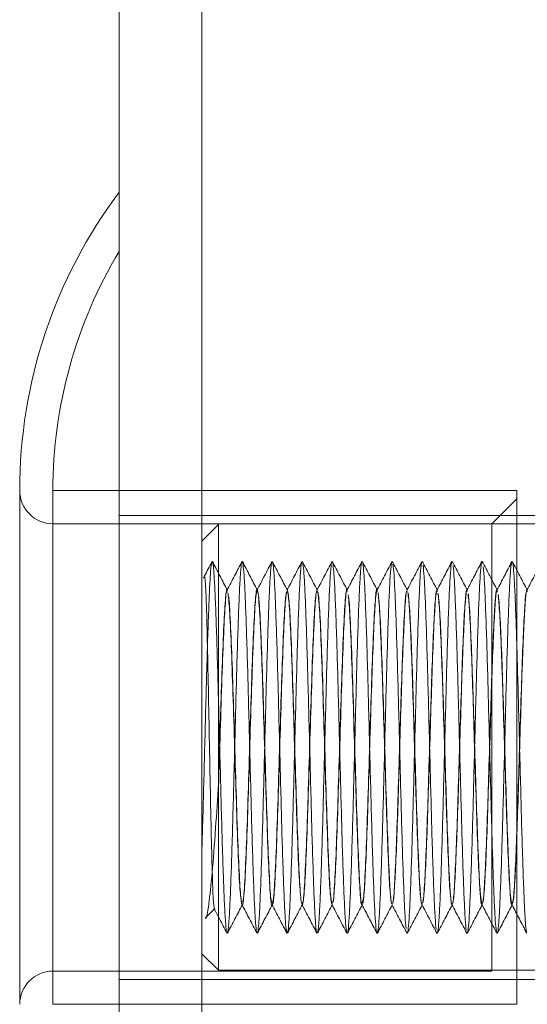
# Model space of a CAD drawing. Units: millimetres. Extents: x -4877 to 25393, y -9500 to 2228.
# Drawn here: x 6958 to 6960, y -1271 to -1268 of the extents above; entities that cross this region are included whole.
import ezdxf
from ezdxf.enums import TextEntityAlignment as Align

# ---------------------------------------------------------------- set-up
doc = ezdxf.new("R2010")
doc.units = ezdxf.units.MM
doc.layers.get('0').update_dxf_attribs({"lineweight": 0})
doc.layers.add('Componenti', color=7, linetype='Continuous', lineweight=0)
doc.layers.add('Etichette descrittive', color=252, linetype='Continuous')
doc.styles.get("Standard").update_dxf_attribs({"font": 'arial.ttf'})

# ---------------------------------------------------------------- blocks, each defined once
blk = doc.blocks.new('Accumuli - BPU')
at = {"layer": 'Componenti'}
for p, q in [((-49.1236, 6.6807), (-49.1236, 89.6723)), ((-48.8736, 6.6807), (-48.8736, 40.2929)), ((-49.4233, 31.3604), (-49.4233, 29.8104)), ((-49.3233, 31.3604), (-49.3233, 29.8104)), ((-49.3233, 31.3604), (-47.9233, 31.3604)), ((-47.9233, 31.3604), (-47.9233, 29.8104)), ((-47.9983, 31.2604), (-47.9233, 31.3354)), ((-49.1233, 31.2854), (-43.26, 31.2854)), ((-49.3233, 31.2604), (-43.3101, 31.2579)), ((-48.8733, 31.2079), (-48.8233, 31.2579)), ((-48.8233, 29.9129), (-48.8233, 31.2579)), ((-47.9983, 29.9104), (-47.9983, 31.2604)), ((-48.8733, 31.2079), (-48.8733, 29.9629)), ((-48.2998, 31.1466), (-48.2987, 31.1434)), ((-48.209, 31.1468), (-48.2082, 31.1438)), ((-48.1182, 31.1468), (-48.1176, 31.1445)), ((-48.7973, 31.0604), (-48.7968, 31.0604)), ((-48.7068, 31.0604), (-48.7063, 31.0604)), ((-48.6163, 31.0604), (-48.6158, 31.0604)), ((-48.5258, 31.0604), (-48.5253, 31.0604)), ((-48.4353, 31.0604), (-48.4348, 31.0604)), ((-48.3448, 31.0604), (-48.3443, 31.0604)), ((-48.2543, 31.0604), (-48.2538, 31.0604)), ((-48.1638, 31.0604), (-48.1633, 31.0604)), ((-48.0733, 31.0604), (-48.0728, 31.0604)), ((-47.9828, 31.0604), (-47.9823, 31.0604)), ((-47.8923, 31.0604), (-47.8918, 31.0604)), ((-48.8342, 30.0995), (-48.863, 30.0708)), ((-48.7516, 30.1104), (-48.7521, 30.1104)), ((-48.6611, 30.1104), (-48.6616, 30.1104)), ((-48.5706, 30.1104), (-48.5711, 30.1104)), ((-48.4801, 30.1104), (-48.4806, 30.1104)), ((-48.3896, 30.1104), (-48.3901, 30.1104)), ((-48.2991, 30.1104), (-48.2996, 30.1104)), ((-48.2086, 30.1104), (-48.2091, 30.1104)), ((-48.1181, 30.1104), (-48.1186, 30.1104)), ((-48.0276, 30.1104), (-48.0281, 30.1104)), ((-47.9371, 30.1104), (-47.9376, 30.1104)), ((-48.2547, 30.0256), (-48.2544, 30.0241)), ((-48.1643, 30.0268), (-48.1636, 30.024)), ((-48.0739, 30.0277), (-48.0727, 30.0241)), ((-48.8233, 29.9129), (-48.8733, 29.9629)), ((-47.9983, 29.9104), (-49.3233, 29.9104)), ((-43.2601, 29.8854), (-49.1233, 29.8854)), ((-43.3101, 29.9129), (-48.8233, 29.9129)), ((-47.9233, 29.8104), (-49.3233, 29.8104))]:
    blk.add_line(p, q, dxfattribs=at)
for centre, radius, start, end in [((-47.9233, 31.3604), 1.5, 143.1301, 180), ((-47.9233, 31.3604), 1.4, 148.9973, 180), ((-49.3233, 31.3604), 0.1, 180, 270), ((-49.3233, 29.8104), 0.1, 90, 180)]:
    blk.add_arc(centre, radius, start, end, dxfattribs=at)
for points, knots in [([(-48.8733, 30.2767), (-48.8729, 30.2921), (-48.8714, 30.3407), (-48.869, 30.4312), (-48.8659, 30.548), (-48.8628, 30.6666), (-48.8599, 30.7816), (-48.8569, 30.888), (-48.8537, 30.981), (-48.8508, 31.0568), (-48.8478, 31.1108), (-48.8452, 31.1405), (-48.8437, 31.1423), (-48.8432, 31.1429)], [0, 0, 0, 0, 0.0462094, 0.1458154, 0.2461035, 0.3470968, 0.4466865, 0.5469945, 0.6479808, 0.7475558, 0.8478828, 0.9488655, 1, 1, 1, 1]), ([(-48.8689, 31.0965), (-48.8678, 31.0985), (-48.8592, 31.115), (-48.8507, 31.1315), (-48.8431, 31.1459)], [0, 0, 0, 0, 0.124855, 1, 1, 1, 1]), ([(-48.8417, 31.1462), (-48.8417, 31.1463), (-48.8407, 31.1486), (-48.8387, 31.1309), (-48.8356, 31.0915), (-48.8326, 31.0268), (-48.8296, 30.9435), (-48.8265, 30.8442), (-48.8236, 30.7336), (-48.8205, 30.6165), (-48.8174, 30.498), (-48.8145, 30.3833), (-48.8114, 30.2775), (-48.8083, 30.1852), (-48.8054, 30.111), (-48.8023, 30.0559), (-48.8003, 30.039), (-48.7993, 30.0306)], [0, 0, 0, 0, 0.000678, 0.072057, 0.143884, 0.214697, 0.286088, 0.357913, 0.428716, 0.500122, 0.571944, 0.642737, 0.714156, 0.78597, 0.856757, 0.928187, 1, 1, 1, 1]), ([(-48.8417, 31.1464), (-48.8342, 31.1319), (-48.8192, 31.1031), (-48.8041, 31.0742), (-48.7966, 31.0598)], [0, 0, 0, 0, 0.500047, 1, 1, 1, 1]), ([(-48.7977, 31.0595), (-48.7902, 31.0739), (-48.7751, 31.1028), (-48.7601, 31.1316), (-48.7526, 31.1461)], [0, 0, 0, 0, 0.499986, 1, 1, 1, 1]), ([(-48.7977, 30.0275), (-48.7972, 30.0261), (-48.7958, 30.0216), (-48.7933, 30.0405), (-48.7902, 30.0825), (-48.7872, 30.1479), (-48.7842, 30.2322), (-48.7811, 30.3322), (-48.7782, 30.4433), (-48.7751, 30.5606), (-48.772, 30.6791), (-48.7691, 30.7934), (-48.766, 30.8986), (-48.7629, 30.9899), (-48.76, 31.0637), (-48.7569, 31.1151), (-48.7544, 31.1423), (-48.753, 31.1429), (-48.7526, 31.1431)], [0, 0, 0, 0, 0.031408, 0.098618, 0.166172, 0.23275, 0.299973, 0.367522, 0.434092, 0.501326, 0.568871, 0.635432, 0.702678, 0.770219, 0.836777, 0.904031, 0.971566, 1, 1, 1, 1]), ([(-48.7512, 31.1463), (-48.7437, 31.1319), (-48.7287, 31.1031), (-48.7136, 31.0742), (-48.7061, 31.0598)], [0, 0, 0, 0, 0.500093, 1, 1, 1, 1]), ([(-48.7509, 31.1456), (-48.7499, 31.1406), (-48.7479, 31.1306), (-48.7447, 31.0849), (-48.7418, 31.019), (-48.7388, 30.9336), (-48.7357, 30.833), (-48.7327, 30.7214), (-48.7297, 30.6039), (-48.7266, 30.4855), (-48.7237, 30.3716), (-48.7206, 30.267), (-48.7175, 30.1764), (-48.7146, 30.1043), (-48.7115, 30.0515), (-48.7095, 30.0364), (-48.7084, 30.0288)], [0, 0, 0, 0, 0.071545, 0.143371, 0.214151, 0.285709, 0.35753, 0.428303, 0.49987, 0.571687, 0.642454, 0.714033, 0.785842, 0.856608, 0.928197, 1, 1, 1, 1]), ([(-48.7073, 30.0275), (-48.7067, 30.0261), (-48.7051, 30.0223), (-48.7024, 30.0438), (-48.6993, 30.0884), (-48.6964, 30.156), (-48.6934, 30.2422), (-48.6903, 30.3436), (-48.6873, 30.4555), (-48.6843, 30.5732), (-48.6812, 30.6915), (-48.6783, 30.805), (-48.6752, 30.909), (-48.6721, 30.9986), (-48.6692, 31.0704), (-48.6661, 31.1193), (-48.6637, 31.1441), (-48.6623, 31.1436), (-48.6619, 31.1435)], [0, 0, 0, 0, 0.040182, 0.107146, 0.174293, 0.240467, 0.307441, 0.374585, 0.440754, 0.507738, 0.574875, 0.641043, 0.708035, 0.775164, 0.841331, 0.908332, 0.975455, 1, 1, 1, 1]), ([(-48.707, 31.0598), (-48.6995, 31.0742), (-48.6845, 31.1031), (-48.6694, 31.1319), (-48.6619, 31.1463)], [0, 0, 0, 0, 0.49997, 1, 1, 1, 1]), ([(-48.6607, 31.1463), (-48.6532, 31.1319), (-48.6382, 31.103), (-48.6231, 31.0742), (-48.6156, 31.0598)], [0, 0, 0, 0, 0.500042, 1, 1, 1, 1]), ([(-48.6601, 31.1447), (-48.6591, 31.1388), (-48.657, 31.127), (-48.6539, 31.0788), (-48.651, 31.0108), (-48.6479, 30.9236), (-48.6448, 30.8215), (-48.6419, 30.7091), (-48.6389, 30.5913), (-48.6358, 30.4731), (-48.6329, 30.36), (-48.6298, 30.2567), (-48.6267, 30.1678), (-48.6238, 30.0978), (-48.6207, 30.0474), (-48.6186, 30.034), (-48.6176, 30.0273)], [0, 0, 0, 0, 0.071648, 0.143407, 0.214147, 0.285803, 0.357557, 0.428294, 0.499961, 0.571703, 0.642438, 0.714115, 0.785853, 0.856585, 0.92827, 1, 1, 1, 1]), ([(-48.6165, 31.0598), (-48.609, 31.0742), (-48.594, 31.1031), (-48.5789, 31.132), (-48.5714, 31.1464)], [0, 0, 0, 0, 0.499983, 1, 1, 1, 1]), ([(-48.6153, 30.0268), (-48.6151, 30.0267), (-48.6139, 30.0257), (-48.6116, 30.0481), (-48.6085, 30.0944), (-48.6056, 30.1644), (-48.6025, 30.2523), (-48.5994, 30.355), (-48.5965, 30.4678), (-48.5934, 30.5859), (-48.5904, 30.7039), (-48.5874, 30.8166), (-48.5844, 30.9193), (-48.5813, 31.0071), (-48.5784, 31.0768), (-48.5753, 31.1231), (-48.5729, 31.1455), (-48.5717, 31.1442), (-48.5714, 31.144)], [0, 0, 0, 0, 0.014254, 0.083583, 0.152938, 0.221335, 0.290672, 0.360021, 0.428418, 0.497762, 0.567103, 0.6355, 0.704853, 0.774183, 0.842584, 0.911944, 0.981267, 1, 1, 1, 1]), ([(-48.5702, 31.1463), (-48.5627, 31.1319), (-48.5477, 31.103), (-48.5326, 31.0742), (-48.5251, 31.0597)], [0, 0, 0, 0, 0.500065, 1, 1, 1, 1]), ([(-48.5693, 31.1434), (-48.5682, 31.1367), (-48.5662, 31.1231), (-48.5631, 31.0726), (-48.5602, 31.0024), (-48.5571, 30.9134), (-48.554, 30.81), (-48.5511, 30.6968), (-48.548, 30.5786), (-48.5449, 30.4608), (-48.542, 30.3484), (-48.5389, 30.2464), (-48.5359, 30.1596), (-48.533, 30.0908), (-48.5299, 30.0461), (-48.5277, 30.0249), (-48.5265, 30.0262), (-48.5264, 30.0264)], [0, 0, 0, 0, 0.071015, 0.141974, 0.211999, 0.283021, 0.353972, 0.423999, 0.495029, 0.565969, 0.635999, 0.707035, 0.777966, 0.847996, 0.919042, 0.989963, 1, 1, 1, 1]), ([(-48.5261, 31.0597), (-48.5186, 31.0741), (-48.5035, 31.103), (-48.4885, 31.1318), (-48.481, 31.1463)], [0, 0, 0, 0, 0.499934, 1, 1, 1, 1]), ([(-48.5248, 30.0275), (-48.5245, 30.0274), (-48.5232, 30.0272), (-48.5208, 30.0519), (-48.5177, 30.1009), (-48.5148, 30.1729), (-48.5117, 30.2625), (-48.5086, 30.3666), (-48.5057, 30.4802), (-48.5026, 30.5985), (-48.4995, 30.7162), (-48.4966, 30.8281), (-48.4935, 30.9294), (-48.4905, 31.0154), (-48.4875, 31.0828), (-48.4844, 31.1273), (-48.4818, 31.1485), (-48.4803, 31.1447), (-48.4797, 31.1433)], [0, 0, 0, 0, 0.021126, 0.088625, 0.155992, 0.222527, 0.290032, 0.35739, 0.423928, 0.491439, 0.558788, 0.625328, 0.692847, 0.760184, 0.826728, 0.894253, 0.961581, 1, 1, 1, 1]), ([(-48.4797, 31.1463), (-48.4722, 31.1319), (-48.4571, 31.103), (-48.4421, 31.0741), (-48.4346, 31.0597)], [0, 0, 0, 0, 0.500067, 1, 1, 1, 1]), ([(-48.4784, 31.1419), (-48.4774, 31.1343), (-48.4754, 31.119), (-48.4723, 31.066), (-48.4694, 30.9937), (-48.4663, 30.903), (-48.4632, 30.7984), (-48.4603, 30.6844), (-48.4572, 30.566), (-48.4541, 30.4485), (-48.4512, 30.337), (-48.4481, 30.2365), (-48.4451, 30.1512), (-48.4421, 30.0855), (-48.439, 30.04), (-48.437, 30.0301), (-48.436, 30.0251)], [0, 0, 0, 0, 0.071808, 0.143389, 0.214159, 0.285972, 0.357542, 0.428315, 0.500134, 0.571696, 0.642475, 0.714298, 0.785847, 0.856632, 0.928463, 1, 1, 1, 1]), ([(-48.4357, 31.0595), (-48.4282, 31.074), (-48.4131, 31.1028), (-48.3981, 31.1317), (-48.3905, 31.1461)], [0, 0, 0, 0, 0.499924, 1, 1, 1, 1]), ([(-48.4343, 30.0278), (-48.4339, 30.028), (-48.4325, 30.0287), (-48.4299, 30.056), (-48.4269, 30.1076), (-48.424, 30.1816), (-48.4209, 30.273), (-48.4178, 30.3783), (-48.4149, 30.4926), (-48.4118, 30.6111), (-48.4087, 30.7284), (-48.4058, 30.8394), (-48.4027, 30.9393), (-48.3996, 31.0234), (-48.3967, 31.089), (-48.3936, 31.1295), (-48.3916, 31.148), (-48.3906, 31.146), (-48.3905, 31.146)], [0, 0, 0, 0, 0.02935, 0.099029, 0.168407, 0.237078, 0.306762, 0.376127, 0.444807, 0.514495, 0.583849, 0.652535, 0.722226, 0.791571, 0.860262, 0.929959, 0.999291, 1, 1, 1, 1]), ([(-48.3892, 31.1463), (-48.3817, 31.1318), (-48.3666, 31.103), (-48.3516, 31.0741), (-48.3441, 31.0597)], [0, 0, 0, 0, 0.500066, 1, 1, 1, 1]), ([(-48.3876, 31.1401), (-48.3866, 31.1316), (-48.3845, 31.1146), (-48.3815, 31.0593), (-48.3786, 30.9849), (-48.3754, 30.8925), (-48.3724, 30.7866), (-48.3695, 30.6719), (-48.3664, 30.5534), (-48.3633, 30.4363), (-48.3604, 30.3258), (-48.3573, 30.2266), (-48.3542, 30.1435), (-48.3513, 30.0789), (-48.3482, 30.0397), (-48.3462, 30.022), (-48.3452, 30.0245), (-48.3451, 30.0245)], [0, 0, 0, 0, 0.071823, 0.143253, 0.214053, 0.285881, 0.357295, 0.428103, 0.499934, 0.571338, 0.642158, 0.713993, 0.785384, 0.85621, 0.928049, 0.999427, 1, 1, 1, 1]), ([(-48.3453, 31.0594), (-48.3377, 31.0738), (-48.3227, 31.1027), (-48.3076, 31.1315), (-48.3001, 31.1459)], [0, 0, 0, 0, 0.499932, 1, 1, 1, 1]), ([(-48.3438, 30.0278), (-48.3433, 30.0285), (-48.3418, 30.0303), (-48.3391, 30.0603), (-48.3361, 30.1145), (-48.3331, 30.1905), (-48.33, 30.2836), (-48.327, 30.3901), (-48.3241, 30.5051), (-48.3209, 30.6237), (-48.3179, 30.7406), (-48.315, 30.8506), (-48.3119, 30.949), (-48.3088, 31.0315), (-48.3059, 31.0938), (-48.3029, 31.1343), (-48.301, 31.1413), (-48.3001, 31.1446)], [0, 0, 0, 0, 0.037045, 0.106878, 0.176246, 0.245109, 0.314946, 0.384301, 0.453173, 0.523014, 0.592355, 0.66124, 0.731081, 0.80041, 0.869305, 0.939149, 1, 1, 1, 1]), ([(-48.2987, 31.1463), (-48.2912, 31.1318), (-48.2761, 31.103), (-48.2611, 31.0741), (-48.2536, 31.0597)], [0, 0, 0, 0, 0.5000375, 1, 1, 1, 1]), ([(-48.2968, 31.138), (-48.2958, 31.1287), (-48.2937, 31.11), (-48.2907, 31.0523), (-48.2877, 30.9759), (-48.2846, 30.8818), (-48.2816, 30.7748), (-48.2786, 30.6595), (-48.2755, 30.5408), (-48.2725, 30.4242), (-48.2696, 30.3147), (-48.2664, 30.2169), (-48.2634, 30.1359), (-48.2605, 30.0728), (-48.2584, 30.0502), (-48.2574, 30.0388)], [0, 0, 0, 0, 0.0774263, 0.1542462, 0.2306412, 0.30807, 0.3848741, 0.461282, 0.5387117, 0.6155016, 0.6919225, 0.7693573, 0.8461306, 0.9225653, 1, 1, 1, 1]), ([(-48.2547, 31.0595), (-48.2472, 31.0739), (-48.2322, 31.1027), (-48.2171, 31.1316), (-48.2096, 31.146)], [0, 0, 0, 0, 0.499961, 1, 1, 1, 1]), ([(-48.2533, 30.0275), (-48.2527, 30.0288), (-48.251, 30.032), (-48.2483, 30.065), (-48.2453, 30.1216), (-48.2423, 30.1996), (-48.2392, 30.2943), (-48.2362, 30.4019), (-48.2332, 30.5176), (-48.2301, 30.6362), (-48.2271, 30.7526), (-48.2242, 30.8617), (-48.221, 30.9586), (-48.218, 31.0391), (-48.2151, 31.0991), (-48.2122, 31.1363), (-48.2104, 31.1416), (-48.2096, 31.1439)], [0, 0, 0, 0, 0.0447282, 0.1145171, 0.1836793, 0.2525916, 0.3223817, 0.3915287, 0.4604556, 0.5302466, 0.5993789, 0.6683199, 0.7381118, 0.807228, 0.8761832, 0.9459772, 1, 1, 1, 1]), ([(-48.2082, 31.1462), (-48.2007, 31.1318), (-48.1856, 31.1029), (-48.1706, 31.0741), (-48.163, 31.0597)], [0, 0, 0, 0, 0.50006, 1, 1, 1, 1]), ([(-48.206, 31.1357), (-48.2049, 31.1254), (-48.2029, 31.105), (-48.1999, 31.0451), (-48.1969, 30.9667), (-48.1938, 30.871), (-48.1908, 30.7629), (-48.1878, 30.647), (-48.1847, 30.5283), (-48.1817, 30.4122), (-48.1787, 30.3037), (-48.1756, 30.2074), (-48.1726, 30.1284), (-48.1696, 30.0676), (-48.1676, 30.0466), (-48.1665, 30.036)], [0, 0, 0, 0, 0.077441, 0.154098, 0.230639, 0.30808, 0.384721, 0.461277, 0.538723, 0.615341, 0.691917, 0.769362, 0.845964, 0.922557, 1, 1, 1, 1]), ([(-48.1641, 31.0598), (-48.1565, 31.0742), (-48.1415, 31.103), (-48.1265, 31.1319), (-48.1189, 31.1463)], [0, 0, 0, 0, 0.499941, 1, 1, 1, 1]), ([(-48.1628, 30.0269), (-48.1621, 30.029), (-48.1603, 30.0337), (-48.1575, 30.0699), (-48.1545, 30.129), (-48.1515, 30.2089), (-48.1484, 30.3052), (-48.1454, 30.4139), (-48.1424, 30.5301), (-48.1393, 30.6488), (-48.1363, 30.7646), (-48.1333, 30.8726), (-48.1302, 30.9679), (-48.1272, 31.0466), (-48.1242, 31.1041), (-48.1214, 31.1386), (-48.1197, 31.1423), (-48.119, 31.1439)], [0, 0, 0, 0, 0.052327, 0.121851, 0.19059, 0.259384, 0.328908, 0.39763, 0.46644, 0.535964, 0.604673, 0.673497, 0.74302, 0.811716, 0.880555, 0.950077, 1, 1, 1, 1]), ([(-48.1177, 31.1462), (-48.1101, 31.1318), (-48.0951, 31.1029), (-48.0801, 31.0741), (-48.0725, 31.0596)], [0, 0, 0, 0, 0.500062, 1, 1, 1, 1]), ([(-48.1151, 31.133), (-48.1141, 31.1219), (-48.112, 31.0999), (-48.1091, 31.0376), (-48.1061, 30.9573), (-48.103, 30.8601), (-48.1, 30.7509), (-48.097, 30.6344), (-48.0939, 30.5158), (-48.0909, 30.4002), (-48.0879, 30.2928), (-48.0848, 30.1982), (-48.0818, 30.1211), (-48.0788, 30.0626), (-48.0768, 30.0433), (-48.0757, 30.0336)], [0, 0, 0, 0, 0.0774404, 0.1539266, 0.2306415, 0.30808, 0.3845514, 0.461282, 0.5387206, 0.6151767, 0.6919248, 0.7693605, 0.8458031, 0.9225659, 1, 1, 1, 1]), ([(-48.0735, 31.0598), (-48.066, 31.0743), (-48.051, 31.1031), (-48.0359, 31.132), (-48.0284, 31.1464)], [0, 0, 0, 0, 0.4999567, 1, 1, 1, 1]), ([(-48.0724, 30.026), (-48.0715, 30.029), (-48.0696, 30.0355), (-48.0666, 30.0751), (-48.0637, 30.1366), (-48.0607, 30.2184), (-48.0575, 30.3162), (-48.0546, 30.4259), (-48.0516, 30.5427), (-48.0485, 30.6613), (-48.0455, 30.7765), (-48.0425, 30.8834), (-48.0394, 30.9771), (-48.0364, 31.0538), (-48.0334, 31.1089), (-48.0307, 31.1404), (-48.029, 31.1427), (-48.0284, 31.1436)], [0, 0, 0, 0, 0.0600806, 0.1294696, 0.1979496, 0.2667694, 0.3361565, 0.4046245, 0.4734548, 0.5428417, 0.6112986, 0.6801462, 0.7495271, 0.8179734, 0.8868328, 0.9562137, 1, 1, 1, 1]), ([(-48.0272, 31.1462), (-48.0196, 31.1318), (-48.0046, 31.1029), (-47.9895, 31.074), (-47.982, 31.0596)], [0, 0, 0, 0, 0.500029, 1, 1, 1, 1]), ([(-47.9834, 30.0279), (-47.9829, 30.0262), (-47.9814, 30.021), (-47.9789, 30.0391), (-47.9758, 30.08), (-47.9729, 30.1445), (-47.9698, 30.228), (-47.9667, 30.3274), (-47.9638, 30.4381), (-47.9607, 30.5552), (-47.9576, 30.6737), (-47.9547, 30.7883), (-47.9517, 30.8941), (-47.9486, 30.9861), (-47.9456, 31.0608), (-47.9426, 31.1134), (-47.94, 31.1419), (-47.9385, 31.1429), (-47.938, 31.1433)], [0, 0, 0, 0, 0.032669, 0.099336, 0.166411, 0.232532, 0.299211, 0.366282, 0.432397, 0.499087, 0.566153, 0.63226, 0.698961, 0.766024, 0.832123, 0.898836, 0.965896, 1, 1, 1, 1]), ([(-47.9831, 31.0597), (-47.9756, 31.0742), (-47.9605, 31.103), (-47.9455, 31.1319), (-47.9379, 31.1463)], [0, 0, 0, 0, 0.499932, 1, 1, 1, 1]), ([(-47.9366, 31.1457), (-47.9366, 31.1458), (-47.9356, 31.1479), (-47.9335, 31.1291), (-47.9304, 31.0882), (-47.9275, 31.0222), (-47.9244, 30.9379), (-47.9213, 30.8378), (-47.9184, 30.7266), (-47.9153, 30.6093), (-47.9122, 30.4908), (-47.9093, 30.3766), (-47.9062, 30.2715), (-47.9031, 30.1802), (-47.9002, 30.1072), (-47.8972, 30.0533), (-47.8951, 30.0375), (-47.8941, 30.0295)], [0, 0, 0, 0, 0.002633, 0.073941, 0.145602, 0.216224, 0.287546, 0.3592, 0.429816, 0.50115, 0.572801, 0.64341, 0.714754, 0.786402, 0.857004, 0.928359, 1, 1, 1, 1]), ([(-47.9366, 31.1462), (-47.9291, 31.1317), (-47.9141, 31.1029), (-47.899, 31.074), (-47.8915, 31.0596)], [0, 0, 0, 0, 0.500028, 1, 1, 1, 1]), ([(-47.8927, 31.0596), (-47.8851, 31.074), (-47.8701, 31.1029), (-47.8551, 31.1317), (-47.8475, 31.1461)], [0, 0, 0, 0, 0.499972, 1, 1, 1, 1]), ([(-48.0243, 31.1301), (-48.0233, 31.1182), (-48.0212, 31.0944), (-48.0183, 31.03), (-48.0152, 30.9477), (-48.0121, 30.849), (-48.0092, 30.7388), (-48.0062, 30.6219), (-48.003, 30.5033), (-48.0001, 30.3884), (-47.9971, 30.2821), (-47.994, 30.1891), (-47.991, 30.114), (-47.988, 30.0578), (-47.9859, 30.0402), (-47.9849, 30.0314)], [0, 0, 0, 0, 0.07742, 0.153776, 0.23065, 0.308066, 0.384409, 0.461296, 0.53871, 0.615042, 0.691947, 0.769354, 0.845677, 0.922594, 1, 1, 1, 1]), ([(-48.8361, 30.0991), (-48.8372, 30.1054), (-48.8393, 30.1183), (-48.8423, 30.2044), (-48.8456, 30.3311), (-48.8487, 30.489), (-48.852, 30.6594), (-48.855, 30.8239), (-48.8583, 30.9628), (-48.8614, 31.0652), (-48.8635, 31.0882), (-48.8646, 31.0998)], [0, 0, 0, 0, 0.1048691, 0.2144955, 0.3244104, 0.4353646, 0.5467808, 0.6590616, 0.7719768, 0.885582, 1, 1, 1, 1]), ([(-48.8233, 30.4597), (-48.8233, 30.4617), (-48.8215, 30.5179), (-48.8179, 30.6343), (-48.813, 30.7985), (-48.8077, 30.9377), (-48.8027, 31.0275), (-48.799, 31.0673), (-48.7971, 31.058), (-48.7968, 31.0568)], [0, 0, 0, 0, 0.007181, 0.200909, 0.392905, 0.586915, 0.778938, 0.972598, 1, 1, 1, 1]), ([(-48.8233, 30.4759), (-48.8219, 30.5222), (-48.819, 30.6144), (-48.8146, 30.7622), (-48.8097, 30.9017), (-48.8047, 31.0073), (-48.8004, 31.0606), (-48.798, 31.0549), (-48.7973, 31.0532)], [0, 0, 0, 0, 0.163417, 0.32552, 0.522741, 0.71844, 0.916111, 1, 1, 1, 1]), ([(-48.7945, 31.0508), (-48.7927, 31.0338), (-48.7893, 30.9998), (-48.7842, 30.8817), (-48.7791, 30.731), (-48.7739, 30.5612), (-48.7689, 30.3941), (-48.7637, 30.2522), (-48.7587, 30.1473), (-48.7552, 30.1244), (-48.7535, 30.1128)], [0, 0, 0, 0, 0.125487, 0.250042, 0.375, 0.500117, 0.624581, 0.750136, 0.874417, 1, 1, 1, 1]), ([(-48.7927, 31.0398), (-48.7926, 31.0395), (-48.7909, 31.0325), (-48.7874, 30.9651), (-48.7822, 30.8435), (-48.7772, 30.683), (-48.772, 30.5125), (-48.767, 30.3502), (-48.7617, 30.2176), (-48.7567, 30.1307), (-48.7516, 30.1003), (-48.7465, 30.1304), (-48.7414, 30.2171), (-48.7362, 30.3495), (-48.7312, 30.5117), (-48.726, 30.6825), (-48.721, 30.842), (-48.7158, 30.9678), (-48.711, 31.0479), (-48.7078, 31.054), (-48.7063, 31.0569)], [0, 0, 0, 0, 0.002948, 0.062028, 0.121323, 0.180204, 0.239659, 0.298492, 0.357912, 0.416846, 0.476039, 0.535224, 0.594162, 0.65358, 0.712413, 0.771868, 0.830747, 0.890048, 0.949121, 1, 1, 1, 1]), ([(-48.7511, 30.1188), (-48.7502, 30.1194), (-48.7477, 30.1214), (-48.7433, 30.1889), (-48.7382, 30.3076), (-48.7332, 30.4637), (-48.7279, 30.6341), (-48.723, 30.7987), (-48.7177, 30.9374), (-48.7127, 31.0283), (-48.7087, 31.0679), (-48.7066, 31.0563), (-48.7061, 31.0537)], [0, 0, 0, 0, 0.059869, 0.173525, 0.286882, 0.400004, 0.513873, 0.626723, 0.740758, 0.853624, 0.967452, 1, 1, 1, 1]), ([(-48.7056, 31.0598), (-48.7039, 31.0512), (-48.7005, 31.0341), (-48.6955, 30.9365), (-48.6902, 30.7997), (-48.6852, 30.6347), (-48.68, 30.4644), (-48.675, 30.3082), (-48.6699, 30.1894), (-48.6655, 30.1216), (-48.6629, 30.1194), (-48.662, 30.1187)], [0, 0, 0, 0, 0.117556, 0.234128, 0.351905, 0.468454, 0.586066, 0.702892, 0.819979, 0.937352, 1, 1, 1, 1]), ([(-48.6611, 30.1164), (-48.6606, 30.1146), (-48.6585, 30.1066), (-48.6544, 30.1524), (-48.6495, 30.2502), (-48.6442, 30.3938), (-48.6392, 30.5604), (-48.6341, 30.73), (-48.629, 30.8823), (-48.6239, 30.9951), (-48.6194, 31.0566), (-48.6168, 31.0541), (-48.6158, 31.0532)], [0, 0, 0, 0, 0.0315311, 0.1450306, 0.2573557, 0.370839, 0.483322, 0.5964172, 0.7093433, 0.8219232, 0.935332, 1, 1, 1, 1]), ([(-48.6607, 30.1158), (-48.6593, 30.1208), (-48.6561, 30.132), (-48.6514, 30.2182), (-48.6462, 30.3492), (-48.6412, 30.5118), (-48.636, 30.6825), (-48.631, 30.842), (-48.6258, 30.9678), (-48.621, 31.0479), (-48.6178, 31.054), (-48.6163, 31.0569)], [0, 0, 0, 0, 0.0943615, 0.2092046, 0.3249825, 0.4396225, 0.5554726, 0.6702026, 0.7857529, 0.9008605, 1, 1, 1, 1]), ([(-48.6156, 31.0597), (-48.6139, 31.0511), (-48.6104, 31.0339), (-48.6055, 30.9365), (-48.6002, 30.7997), (-48.5952, 30.6348), (-48.59, 30.4641), (-48.585, 30.3094), (-48.5799, 30.1849), (-48.5764, 30.1454), (-48.5747, 30.1256)], [0, 0, 0, 0, 0.124906, 0.249341, 0.375062, 0.499473, 0.625019, 0.749725, 0.87471, 1, 1, 1, 1]), ([(-48.6137, 31.0551), (-48.612, 31.0408), (-48.6085, 31.0125), (-48.6035, 30.901), (-48.5983, 30.7546), (-48.5932, 30.5859), (-48.5881, 30.4177), (-48.5829, 30.2692), (-48.578, 30.1645), (-48.574, 30.1123), (-48.5719, 30.1161), (-48.5715, 30.1169)], [0, 0, 0, 0, 0.121892, 0.242559, 0.364184, 0.485216, 0.606259, 0.72787, 0.848544, 0.970435, 1, 1, 1, 1]), ([(-48.5711, 30.1164), (-48.5706, 30.1146), (-48.5685, 30.1066), (-48.5644, 30.1524), (-48.5595, 30.2502), (-48.5542, 30.3938), (-48.5492, 30.5604), (-48.5441, 30.73), (-48.539, 30.8823), (-48.5339, 30.9951), (-48.5294, 31.0566), (-48.5268, 31.0541), (-48.5258, 31.0532)], [0, 0, 0, 0, 0.0315311, 0.1450307, 0.2573558, 0.370839, 0.483322, 0.5964172, 0.7093434, 0.8219233, 0.9353321, 1, 1, 1, 1]), ([(-48.5706, 30.1176), (-48.5696, 30.1167), (-48.567, 30.114), (-48.5625, 30.1751), (-48.5575, 30.2876), (-48.5524, 30.4397), (-48.5472, 30.6093), (-48.5422, 30.776), (-48.537, 30.9198), (-48.532, 31.0179), (-48.528, 31.064), (-48.5258, 31.0561), (-48.5253, 31.0544)], [0, 0, 0, 0, 0.0639052, 0.1773238, 0.289891, 0.4028383, 0.5159153, 0.6284069, 0.7418824, 0.854209, 0.9677139, 1, 1, 1, 1]), ([(-48.5237, 31.0551), (-48.522, 31.0408), (-48.5185, 31.0125), (-48.5135, 30.901), (-48.5083, 30.7546), (-48.5032, 30.586), (-48.4981, 30.4173), (-48.493, 30.2707), (-48.488, 30.1589), (-48.4845, 30.1303), (-48.4827, 30.1159)], [0, 0, 0, 0, 0.1256054, 0.2499488, 0.3752787, 0.4999989, 0.6247295, 0.7500447, 0.8743958, 1, 1, 1, 1]), ([(-48.5217, 31.0455), (-48.52, 31.0258), (-48.5166, 30.9865), (-48.5115, 30.8624), (-48.5064, 30.7078), (-48.5012, 30.5372), (-48.4962, 30.3721), (-48.491, 30.2351), (-48.486, 30.1374), (-48.4826, 30.12), (-48.4808, 30.1114)], [0, 0, 0, 0, 0.125368, 0.250393, 0.375171, 0.500762, 0.625235, 0.751017, 0.875505, 1, 1, 1, 1]), ([(-48.4801, 30.1141), (-48.4786, 30.1168), (-48.4755, 30.1227), (-48.4706, 30.2024), (-48.4655, 30.3279), (-48.4605, 30.4872), (-48.4552, 30.6581), (-48.4502, 30.8199), (-48.445, 30.9542), (-48.44, 31.0354), (-48.4366, 31.0705), (-48.4348, 31.0603), (-48.4348, 31.0603)], [0, 0, 0, 0, 0.096368, 0.209158, 0.322347, 0.434757, 0.548255, 0.660567, 0.774, 0.886505, 0.999509, 1, 1, 1, 1]), ([(-48.4797, 30.1184), (-48.479, 30.118), (-48.4767, 30.1165), (-48.4725, 30.1757), (-48.4675, 30.2874), (-48.4624, 30.4397), (-48.4572, 30.6093), (-48.4522, 30.776), (-48.447, 30.9198), (-48.442, 31.0179), (-48.438, 31.064), (-48.4358, 31.0561), (-48.4353, 31.0544)], [0, 0, 0, 0, 0.044432, 0.16021, 0.275119, 0.390416, 0.505845, 0.620677, 0.736513, 0.851176, 0.967042, 1, 1, 1, 1]), ([(-48.4318, 31.043), (-48.4311, 31.04), (-48.4287, 31.0297), (-48.4247, 30.9517), (-48.4195, 30.8222), (-48.4147, 30.6653), (-48.4098, 30.5078), (-48.4054, 30.3637), (-48.4007, 30.2411), (-48.3963, 30.1554), (-48.3927, 30.1126), (-48.3907, 30.1153), (-48.3903, 30.116)], [0, 0, 0, 0, 0.050247, 0.172769, 0.29628, 0.418582, 0.528641, 0.637358, 0.747419, 0.856134, 0.966193, 1, 1, 1, 1]), ([(-48.4317, 31.0455), (-48.43, 31.0258), (-48.4266, 30.9865), (-48.4215, 30.8624), (-48.4164, 30.7078), (-48.4112, 30.537), (-48.4062, 30.3726), (-48.401, 30.2334), (-48.396, 30.1434), (-48.3923, 30.1036), (-48.3903, 30.1129), (-48.3901, 30.1141)], [0, 0, 0, 0, 0.1230182, 0.2456995, 0.3681393, 0.4913761, 0.6135161, 0.7369401, 0.8590949, 0.9822977, 1, 1, 1, 1]), ([(-48.3896, 30.1162), (-48.3888, 30.1152), (-48.3865, 30.1124), (-48.3825, 30.159), (-48.3782, 30.2479), (-48.3735, 30.372), (-48.3691, 30.5169), (-48.3644, 30.6684), (-48.36, 30.8119), (-48.3553, 30.9333), (-48.3509, 31.0182), (-48.3471, 31.0604), (-48.345, 31.056), (-48.3443, 31.0547)], [0, 0, 0, 0, 0.052935, 0.153906, 0.253649, 0.354617, 0.454362, 0.555333, 0.655077, 0.756045, 0.855794, 0.956758, 1, 1, 1, 1]), ([(-48.3892, 30.1178), (-48.388, 30.1202), (-48.3852, 30.1263), (-48.3806, 30.2028), (-48.3755, 30.3277), (-48.3705, 30.4872), (-48.3652, 30.6581), (-48.3602, 30.82), (-48.355, 30.9539), (-48.35, 31.0366), (-48.3463, 31.0702), (-48.3443, 31.0576), (-48.3441, 31.0559)], [0, 0, 0, 0, 0.076654, 0.189781, 0.303308, 0.416053, 0.52989, 0.642537, 0.75631, 0.86915, 0.982492, 1, 1, 1, 1]), ([(-48.3418, 31.053), (-48.3402, 31.0395), (-48.3372, 31.0128), (-48.3327, 30.9181), (-48.3281, 30.7942), (-48.3237, 30.6485), (-48.319, 30.4972), (-48.3146, 30.3542), (-48.3099, 30.2336), (-48.3055, 30.151), (-48.302, 30.111), (-48.3002, 30.1145), (-48.2998, 30.1152)], [0, 0, 0, 0, 0.1088969, 0.2164925, 0.3253857, 0.4329846, 0.5418741, 0.6494742, 0.7583602, 0.8659654, 0.9748488, 1, 1, 1, 1]), ([(-48.2991, 30.116), (-48.2982, 30.1154), (-48.2958, 30.114), (-48.2917, 30.1639), (-48.2873, 30.2557), (-48.2826, 30.3817), (-48.2783, 30.5276), (-48.2736, 30.679), (-48.2692, 30.8213), (-48.2645, 30.9408), (-48.2601, 31.0225), (-48.2564, 31.0619), (-48.2544, 31.0565), (-48.2538, 31.055)], [0, 0, 0, 0, 0.0600842, 0.1610294, 0.2607992, 0.3617407, 0.4615128, 0.5624511, 0.6622292, 0.7631632, 0.8629457, 0.9638748, 1, 1, 1, 1]), ([(-48.2987, 30.1165), (-48.2982, 30.1161), (-48.2962, 30.1144), (-48.2925, 30.1596), (-48.2882, 30.2477), (-48.2835, 30.372), (-48.2791, 30.5169), (-48.2744, 30.6684), (-48.27, 30.8119), (-48.2653, 30.9333), (-48.2609, 31.0182), (-48.2571, 31.0604), (-48.255, 31.056), (-48.2543, 31.0547)], [0, 0, 0, 0, 0.033831, 0.136839, 0.238594, 0.341599, 0.443355, 0.546363, 0.64812, 0.751124, 0.852885, 0.955885, 1, 1, 1, 1]), ([(-48.2518, 31.053), (-48.2502, 31.0395), (-48.2472, 31.0128), (-48.2427, 30.9181), (-48.2381, 30.7943), (-48.2337, 30.6484), (-48.229, 30.4972), (-48.2246, 30.3539), (-48.2199, 30.2348), (-48.2155, 30.1465), (-48.2124, 30.1249), (-48.2108, 30.1141)], [0, 0, 0, 0, 0.111706, 0.222078, 0.333781, 0.444156, 0.555854, 0.666231, 0.777926, 0.888307, 1, 1, 1, 1]), ([(-48.251, 31.051), (-48.2494, 31.0365), (-48.2463, 31.0076), (-48.2419, 30.9102), (-48.2372, 30.7845), (-48.2328, 30.6378), (-48.2282, 30.4866), (-48.2238, 30.3449), (-48.2191, 30.2261), (-48.2147, 30.1469), (-48.2113, 30.1095), (-48.2096, 30.1135), (-48.2094, 30.1141)], [0, 0, 0, 0, 0.109932, 0.218633, 0.328559, 0.437261, 0.547183, 0.655893, 0.765809, 0.874525, 0.984433, 1, 1, 1, 1]), ([(-48.2086, 30.1155), (-48.2076, 30.1155), (-48.2051, 30.1156), (-48.2009, 30.1691), (-48.1965, 30.2637), (-48.1918, 30.3915), (-48.1874, 30.5383), (-48.1827, 30.6895), (-48.1783, 30.8306), (-48.1737, 30.9481), (-48.1693, 31.0267), (-48.1657, 31.0632), (-48.1637, 31.057), (-48.1633, 31.0556)], [0, 0, 0, 0, 0.0672383, 0.1681338, 0.2679537, 0.3688431, 0.4686714, 0.5695542, 0.6693831, 0.7702621, 0.8700999, 0.9709694, 1, 1, 1, 1]), ([(-48.2082, 30.1169), (-48.2076, 30.1168), (-48.2055, 30.1162), (-48.2017, 30.1644), (-48.1973, 30.2556), (-48.1926, 30.3817), (-48.1883, 30.5276), (-48.1836, 30.679), (-48.1792, 30.8213), (-48.1745, 30.9408), (-48.1701, 31.0225), (-48.1664, 31.0619), (-48.1644, 31.0565), (-48.1638, 31.055)], [0, 0, 0, 0, 0.041507, 0.144448, 0.246189, 0.349126, 0.45087, 0.553803, 0.655553, 0.758482, 0.860237, 0.963161, 1, 1, 1, 1]), ([(-48.161, 31.051), (-48.1594, 31.0365), (-48.1563, 31.0076), (-48.1519, 30.9102), (-48.1472, 30.7845), (-48.1428, 30.6378), (-48.1382, 30.4867), (-48.1338, 30.3445), (-48.1291, 30.2275), (-48.1247, 30.142), (-48.1216, 30.1226), (-48.12, 30.1129)], [0, 0, 0, 0, 0.11167, 0.22209, 0.333755, 0.444176, 0.555836, 0.666264, 0.777919, 0.888354, 1, 1, 1, 1]), ([(-48.1601, 31.0487), (-48.1586, 31.0332), (-48.1555, 31.0022), (-48.1511, 30.9022), (-48.1464, 30.7746), (-48.142, 30.6271), (-48.1373, 30.476), (-48.1329, 30.3356), (-48.1283, 30.2189), (-48.1239, 30.1431), (-48.1206, 30.1079), (-48.1191, 30.1123), (-48.119, 30.1125)], [0, 0, 0, 0, 0.110967, 0.220824, 0.331782, 0.44165, 0.552596, 0.66247, 0.77341, 0.883295, 0.994227, 1, 1, 1, 1]), ([(-48.1181, 30.1148), (-48.117, 30.1156), (-48.1144, 30.1173), (-48.1101, 30.1745), (-48.1057, 30.2719), (-48.101, 30.4014), (-48.0966, 30.549), (-48.0919, 30.7001), (-48.0875, 30.8398), (-48.0829, 30.9552), (-48.0784, 31.0305), (-48.075, 31.0645), (-48.0731, 31.0576), (-48.0728, 31.0564)], [0, 0, 0, 0, 0.074392, 0.175212, 0.275106, 0.375919, 0.475824, 0.576624, 0.676536, 0.777331, 0.877252, 0.978036, 1, 1, 1, 1]), ([(-48.1177, 30.1171), (-48.117, 30.1173), (-48.1148, 30.1181), (-48.1109, 30.1695), (-48.1065, 30.2636), (-48.1018, 30.3915), (-48.0974, 30.5383), (-48.0927, 30.6895), (-48.0883, 30.8306), (-48.0837, 30.9481), (-48.0793, 31.0267), (-48.0757, 31.0632), (-48.0737, 31.057), (-48.0733, 31.0556)], [0, 0, 0, 0, 0.049245, 0.152086, 0.253832, 0.356667, 0.458421, 0.56125, 0.663009, 0.765831, 0.867594, 0.970409, 1, 1, 1, 1]), ([(-48.0701, 31.0487), (-48.0686, 31.0332), (-48.0655, 31.0022), (-48.0611, 30.9022), (-48.0564, 30.7746), (-48.052, 30.6271), (-48.0473, 30.476), (-48.0429, 30.3356), (-48.0383, 30.2191), (-48.0338, 30.1422), (-48.0303, 30.107), (-48.0284, 30.1135), (-48.0281, 30.1148)], [0, 0, 0, 0, 0.10855, 0.216012, 0.324553, 0.432027, 0.540556, 0.648035, 0.756559, 0.864049, 0.972564, 1, 1, 1, 1]), ([(-48.0693, 31.0463), (-48.0678, 31.0296), (-48.0647, 30.9965), (-48.0603, 30.894), (-48.0556, 30.7646), (-48.0512, 30.6163), (-48.0465, 30.4656), (-48.0421, 30.3261), (-48.0375, 30.2134), (-48.033, 30.1341), (-48.03, 30.1192), (-48.0285, 30.1118)], [0, 0, 0, 0, 0.111759, 0.222595, 0.334342, 0.445189, 0.556927, 0.667783, 0.779508, 0.890378, 1, 1, 1, 1]), ([(-48.0276, 30.1139), (-48.0264, 30.1155), (-48.0236, 30.1191), (-48.0193, 30.1801), (-48.0148, 30.2802), (-48.0102, 30.4114), (-48.0058, 30.5598), (-48.0011, 30.7105), (-47.9967, 30.8489), (-47.992, 30.9622), (-47.9876, 31.0341), (-47.9843, 31.0657), (-47.9825, 31.0584), (-47.9823, 31.0574)], [0, 0, 0, 0, 0.0815396, 0.182259, 0.2822529, 0.3829643, 0.4829664, 0.5836662, 0.6836812, 0.7843676, 0.8843961, 0.9850699, 1, 1, 1, 1]), ([(-48.0272, 30.1169), (-48.0264, 30.1177), (-48.0241, 30.1199), (-48.0201, 30.1749), (-48.0157, 30.2718), (-48.011, 30.4015), (-48.0066, 30.549), (-48.0019, 30.7), (-47.9975, 30.8399), (-47.9929, 30.9551), (-47.9884, 31.0312), (-47.9847, 31.0654), (-47.9826, 31.0566), (-47.982, 31.054)], [0, 0, 0, 0, 0.056001, 0.156838, 0.25675, 0.357576, 0.457496, 0.558313, 0.65824, 0.759051, 0.858988, 0.959788, 1, 1, 1, 1]), ([(-47.9793, 31.0463), (-47.9778, 31.0296), (-47.9747, 30.9965), (-47.9703, 30.894), (-47.9656, 30.7646), (-47.9612, 30.6163), (-47.9565, 30.4655), (-47.9521, 30.3265), (-47.9475, 30.2121), (-47.943, 30.1384), (-47.9396, 30.1057), (-47.9378, 30.1128), (-47.9376, 30.1139)], [0, 0, 0, 0, 0.109295, 0.217687, 0.326971, 0.435374, 0.544648, 0.65306, 0.762322, 0.870748, 0.979998, 1, 1, 1, 1]), ([(-47.9785, 31.0436), (-47.977, 31.0259), (-47.9739, 30.9907), (-47.9694, 30.8857), (-47.9648, 30.7545), (-47.9603, 30.6056), (-47.9557, 30.4552), (-47.9513, 30.3171), (-47.9466, 30.2067), (-47.9423, 30.1313), (-47.9393, 30.1188), (-47.9379, 30.1127)], [0, 0, 0, 0, 0.1122713, 0.2238644, 0.3361241, 0.4477261, 0.5599712, 0.6715928, 0.7838222, 0.8954557, 1, 1, 1, 1]), ([(-47.9371, 30.1128), (-47.9357, 30.1154), (-47.9329, 30.1209), (-47.9285, 30.1859), (-47.924, 30.2886), (-47.9194, 30.4215), (-47.9149, 30.5705), (-47.9103, 30.7209), (-47.906, 30.8529), (-47.9017, 30.9566), (-47.8978, 31.0254), (-47.8944, 31.0599), (-47.8924, 31.0568), (-47.8918, 31.0558)], [0, 0, 0, 0, 0.088648, 0.189212, 0.289298, 0.389848, 0.489948, 0.590484, 0.690599, 0.780162, 0.86895, 0.958749, 1, 1, 1, 1]), ([(-47.9368, 30.1165), (-47.9358, 30.118), (-47.9334, 30.1219), (-47.9293, 30.1804), (-47.9248, 30.2801), (-47.9202, 30.4115), (-47.9158, 30.5598), (-47.9111, 30.7105), (-47.9067, 30.8489), (-47.902, 30.962), (-47.8976, 31.0349), (-47.894, 31.0664), (-47.892, 31.0568), (-47.8915, 31.0544)], [0, 0, 0, 0, 0.063656, 0.164321, 0.264262, 0.364919, 0.464868, 0.565514, 0.665476, 0.766108, 0.866084, 0.966704, 1, 1, 1, 1]), ([(-48.7025, 31.0387), (-48.7008, 31.0164), (-48.6974, 30.9718), (-48.6922, 30.8417), (-48.6872, 30.6835), (-48.682, 30.5123), (-48.677, 30.3506), (-48.6718, 30.2164), (-48.6667, 30.1353), (-48.6634, 30.1003), (-48.6616, 30.1104), (-48.6616, 30.1105)], [0, 0, 0, 0, 0.124847, 0.250148, 0.374575, 0.500214, 0.624539, 0.750104, 0.874644, 0.999729, 1, 1, 1, 1]), ([(-48.3411, 31.0386), (-48.3406, 31.0366), (-48.3385, 31.0265), (-48.3347, 30.9511), (-48.3295, 30.8224), (-48.3247, 30.6652), (-48.3198, 30.5079), (-48.3154, 30.3634), (-48.3107, 30.2423), (-48.3063, 30.1512), (-48.3032, 30.1275), (-48.3017, 30.1155)], [0, 0, 0, 0, 0.033525, 0.162807, 0.293131, 0.422179, 0.53831, 0.653025, 0.769157, 0.88387, 1, 1, 1, 1]), ([(-48.8635, 30.0713), (-48.8634, 30.0711), (-48.8598, 30.0646), (-48.8527, 30.1074), (-48.8426, 30.1992), (-48.8326, 30.3309), (-48.8262, 30.4307), (-48.8233, 30.4759)], [0, 0, 0, 0, 0.009506, 0.27642, 0.533483, 0.788781, 1, 1, 1, 1]), ([(-48.7977, 30.0245), (-48.8052, 30.0389), (-48.8181, 30.0637), (-48.8311, 30.0885), (-48.8365, 30.0989)], [0, 0, 0, 0, 0.581675, 1, 1, 1, 1]), ([(-48.7512, 30.1114), (-48.7587, 30.097), (-48.7737, 30.0681), (-48.7888, 30.0393), (-48.7963, 30.0249)], [0, 0, 0, 0, 0.499961, 1, 1, 1, 1]), ([(-48.7073, 30.0246), (-48.7148, 30.0391), (-48.7298, 30.0679), (-48.7449, 30.0968), (-48.7524, 30.1112)], [0, 0, 0, 0, 0.500027, 1, 1, 1, 1]), ([(-48.6607, 30.1114), (-48.6682, 30.097), (-48.6832, 30.0681), (-48.6983, 30.0393), (-48.7058, 30.0248)], [0, 0, 0, 0, 0.499958, 1, 1, 1, 1]), ([(-48.6169, 30.0248), (-48.6244, 30.0392), (-48.6394, 30.0681), (-48.6545, 30.097), (-48.662, 30.1114)], [0, 0, 0, 0, 0.500048, 1, 1, 1, 1]), ([(-48.5702, 30.1114), (-48.5777, 30.097), (-48.5927, 30.0681), (-48.6078, 30.0393), (-48.6153, 30.0248)], [0, 0, 0, 0, 0.499934, 1, 1, 1, 1]), ([(-48.5264, 30.0249), (-48.5339, 30.0393), (-48.5489, 30.0681), (-48.564, 30.097), (-48.5715, 30.1114)], [0, 0, 0, 0, 0.5000649, 1, 1, 1, 1]), ([(-48.4797, 30.1114), (-48.4872, 30.0969), (-48.5022, 30.0681), (-48.5173, 30.0392), (-48.5248, 30.0248)], [0, 0, 0, 0, 0.4999302, 1, 1, 1, 1]), ([(-48.4358, 30.0246), (-48.4433, 30.039), (-48.4583, 30.0679), (-48.4734, 30.0967), (-48.4809, 30.1112)], [0, 0, 0, 0, 0.500019, 1, 1, 1, 1]), ([(-48.3892, 30.1113), (-48.3967, 30.0969), (-48.4118, 30.0681), (-48.4268, 30.0392), (-48.4343, 30.0248)], [0, 0, 0, 0, 0.49996, 1, 1, 1, 1]), ([(-48.3451, 30.0244), (-48.3527, 30.0389), (-48.3677, 30.0677), (-48.3828, 30.0966), (-48.3903, 30.111)], [0, 0, 0, 0, 0.50004, 1, 1, 1, 1]), ([(-48.2987, 30.1113), (-48.3062, 30.0969), (-48.3213, 30.068), (-48.3363, 30.0392), (-48.3438, 30.0248)], [0, 0, 0, 0, 0.499963, 1, 1, 1, 1]), ([(-48.2547, 30.0245), (-48.2622, 30.0389), (-48.2772, 30.0677), (-48.2923, 30.0966), (-48.2998, 30.111)], [0, 0, 0, 0, 0.500047, 1, 1, 1, 1]), ([(-48.2082, 30.1113), (-48.2157, 30.0969), (-48.2308, 30.068), (-48.2458, 30.0392), (-48.2533, 30.0247)], [0, 0, 0, 0, 0.499986, 1, 1, 1, 1]), ([(-48.1642, 30.0246), (-48.1718, 30.039), (-48.1868, 30.0679), (-48.2019, 30.0968), (-48.2094, 30.1112)], [0, 0, 0, 0, 0.5000339, 1, 1, 1, 1]), ([(-48.1177, 30.1112), (-48.1253, 30.0968), (-48.1403, 30.068), (-48.1553, 30.0391), (-48.1629, 30.0247)], [0, 0, 0, 0, 0.499988, 1, 1, 1, 1]), ([(-48.0738, 30.0248), (-48.0814, 30.0392), (-48.0964, 30.0681), (-48.1114, 30.0969), (-48.119, 30.1114)], [0, 0, 0, 0, 0.500047, 1, 1, 1, 1]), ([(-48.0273, 30.1112), (-48.0348, 30.0968), (-48.0498, 30.0679), (-48.0649, 30.0391), (-48.0724, 30.0247)], [0, 0, 0, 0, 0.499983, 1, 1, 1, 1]), ([(-47.9834, 30.0249), (-47.9909, 30.0393), (-48.0059, 30.0682), (-48.021, 30.097), (-48.0285, 30.1114)], [0, 0, 0, 0, 0.5000382, 1, 1, 1, 1]), ([(-47.9368, 30.1112), (-47.9443, 30.0967), (-47.9593, 30.0679), (-47.9744, 30.039), (-47.9819, 30.0246)], [0, 0, 0, 0, 0.499977, 1, 1, 1, 1]), ([(-47.8928, 30.0247), (-47.9003, 30.0391), (-47.9154, 30.068), (-47.9304, 30.0968), (-47.9379, 30.1112)], [0, 0, 0, 0, 0.500015, 1, 1, 1, 1])]:
    blk.add_open_spline(points, degree=3, knots=knots, dxfattribs=at)
at = {"color": 252, "true_color": 0x939598, "flags": 4}
for tag in ['ACCUMULO_001', 'ACCUMULO_002', 'ACCUMULO_003']:
    blk.add_attdef(tag, text='', height=2.5, dxfattribs=at).set_placement((-52.4243, 4.7238), align=Align.TOP_LEFT)
at = {"layer": 'Etichette descrittive', "flags": 4}
for tag, p in [('ACQUA_CALDA', (-65.4065, 96.9044)), ('RICIRCOLO', (-61.4916, 85.398)), ('MANDATA_SANITARIO', (-72.4581, 79.9634)), ('SONDA_ACS_SUP', (-68.3192, 69.9829)), ('SONDA_ACS_INF', (-67.4059, 60.1299)), ('RITORNO_SANITARIO', (-72.4198, 46.1141)), ('ACQUA_FREDDA', (-67.2132, 40.9361)), ('MANDATA_RISC', (-14.6077, 30.1102)), ('SONDA_PUF_1', (-65.4376, 30.0659)), ('SONDA_SUP', (-72.4618, 25.9084)), ('RESISTENZA_ELETT', (-15.8236, 18.2952)), ('SONDA_INF', (-72.4618, 16.7372)), ('SONDA_PUF_2', (-65.4376, 12.5814)), ('RITORNO_RISC', (-14.8788, 12.101))]:
    blk.add_attdef(tag, p, '', height=1.5, dxfattribs=at)

msp = doc.modelspace()

# ---------------------------------------------------------------- block references
msp.add_blockref('Accumuli - BPU', (7007.582, -1300.3135))

doc.saveas('drawing.dxf')
